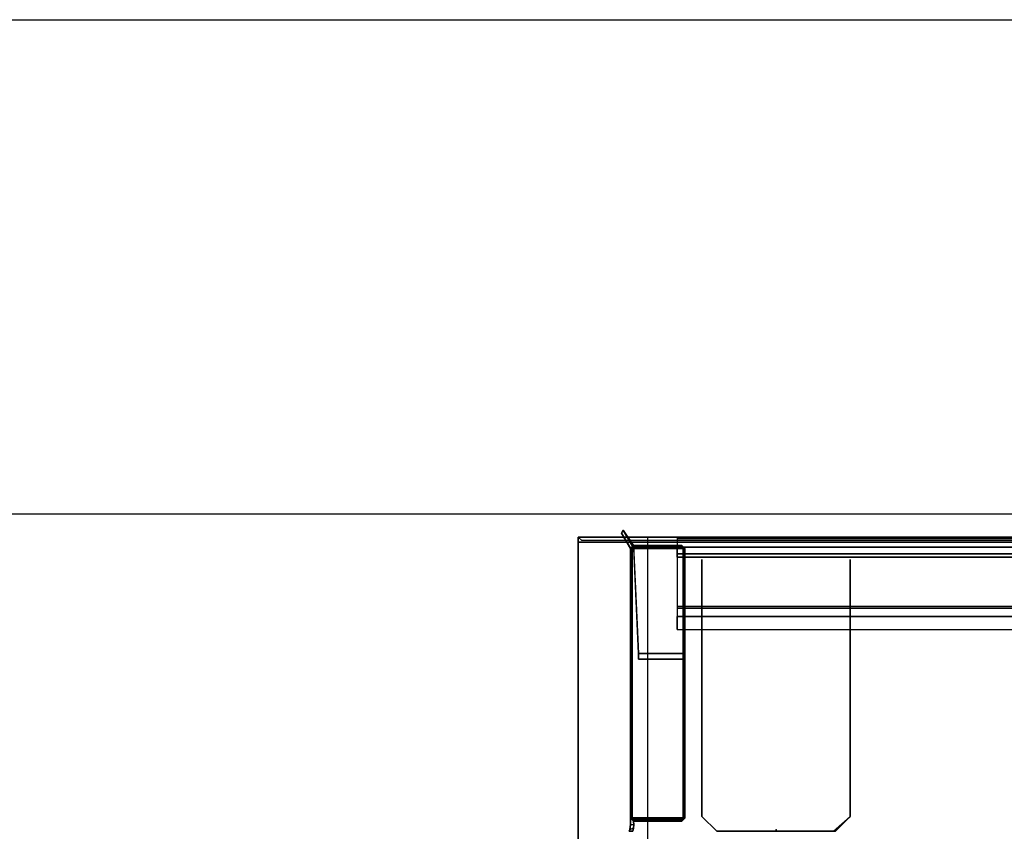
# Model space of a CAD drawing. Units: inches. Extents: x -118 to 238, y -162 to 91.
# Drawn here: x 0 to 10, y 82 to 91 of the extents above; entities that cross this region are included whole.
import ezdxf

# ---------------------------------------------------------------- set-up
doc = ezdxf.new("R2010")
doc.units = ezdxf.units.IN
doc.header["$MEASUREMENT"] = 0
for name, color, linetype in [('HARDWARE', 4, 'Continuous'), ('STRUCTURE', 7, 'Continuous'), ('STRUCTURE-RAIL', 7, 'Continuous'), ('STRUCTURE-UTILITYNODE', 1, 'Continuous'), ('WORKTL', 3, 'Continuous')]:
    doc.layers.add(name, color=color, linetype=linetype)

# ---------------------------------------------------------------- blocks, each defined once
blk = doc.blocks.new('MTW100_60_0T')
at = {"layer": 'STRUCTURE'}
blk.add_point((0, 0), dxfattribs=at)
at = {"layer": 'STRUCTURE-RAIL'}
for points in [[(57.0005, -0.1, -1.5), (57.0005, 0, -1.5), (-1, 0, -1.5), (-1, -0.1, -1.5)], [(57.0005, -0.1, 1.5), (57.0005, 0, 1.5), (-1, 0, 1.5), (-1, -0.1, 1.5)], [(57.0005, -0.1, -0.5875), (57.0005, -0.015, -0.5875), (-1, -0.015, -0.5875), (-1, -0.1, -0.5875)], [(57.0005, -0.1, 0.5875), (57.0005, -0.015, 0.5875), (-1, -0.015, 0.5875), (-1, -0.1, 0.5875)], [(-1, -0.1, -0.5875), (-1, -0.2, -0.675), (57.0005, -0.2, -0.675), (57.0005, -0.1, -0.5875)], [(-1, -0.1, -1.5), (-1, -0.1689, -1.1401), (57.0005, -0.1689, -1.1401), (57.0005, -0.1, -1.5)], [(-1, -0.1, 0.5875), (-1, -0.2, 0.675), (57.0005, -0.2, 0.675), (57.0005, -0.1, 0.5875)], [(-1, -0.1, 1.5), (-1, -0.1689, 1.1401), (57.0005, -0.1689, 1.1401), (57.0005, -0.1, 1.5)], [(-1, -0.1, -0.5875), (-1, -0.145, -0.4375), (-1, -0.2, -0.4375), (-1, -0.2, -0.675)], [(-1, -0.1, 0.5875), (-1, -0.145, 0.4375), (-1, -0.2, 0.4375), (-1, -0.2, 0.675)], [(57.0005, -0.2, -0.775), (57.0005, -0.1689, -1.1401), (-1, -0.1689, -1.1401), (-1, -0.2, -0.775)], [(57.0005, -0.2, 0.775), (57.0005, -0.1689, 1.1401), (-1, -0.1689, 1.1401), (-1, -0.2, 0.775)], [(57.0005, -0.2, -0.775), (57.0005, -0.2, 0.775), (-1, -0.2, 0.775), (-1, -0.2, -0.775)], [(57.0005, -0.7, -0.775), (57.0005, -0.2, -0.775), (-1, -0.2, -0.775), (-1, -0.7, -0.775)], [(57.0005, -0.7, 0.775), (57.0005, -0.2, 0.775), (-1, -0.2, 0.775), (-1, -0.7, 0.775)], [(-1, -0.7, -0.775), (-1, -0.8, -0.8), (57.0005, -0.8, -0.8), (57.0005, -0.7, -0.775)], [(57.0005, -0.8, -1.2925), (57.0005, -0.7, -1.2925), (-1, -0.7, -1.2925), (-1, -0.8, -1.2925)], [(-1, -0.7, 0.775), (-1, -0.8, 0.8), (57.0005, -0.8, 0.8), (57.0005, -0.7, 0.775)], [(57.0005, -0.8, 1.2925), (57.0005, -0.7, 1.2925), (-1, -0.7, 1.2925), (-1, -0.8, 1.2925)], [(-1, -0.72, -0.425), (-1, -0.8, -0.425), (57.0005, -0.8, -0.425), (57.0005, -0.72, -0.425)], [(-1, -0.72, 0.425), (-1, -0.8, 0.425), (57.0005, -0.8, 0.425), (57.0005, -0.72, 0.425)], [(57.0005, -0.9337, -0.75), (57.0005, -0.8, -0.8), (-1, -0.8, -0.8), (-1, -0.9337, -0.75)], [(57.0005, -0.8, -0.425), (57.0005, -0.8, -0.8), (-1, -0.8, -0.8), (-1, -0.8, -0.425)], [(57.0005, -0.9337, -0.75), (57.0005, -0.8, -1.2925), (-1, -0.8, -1.2925), (-1, -0.9337, -0.75)], [(57.0005, -0.8, 0.425), (57.0005, -0.8, 0.8), (-1, -0.8, 0.8), (-1, -0.8, 0.425)], [(57.0005, -0.9337, 0.75), (57.0005, -0.8, 1.2925), (-1, -0.8, 1.2925), (-1, -0.9337, 0.75)], [(-1, -0.9337, 0.75), (-1, -0.8, 0.8), (-1, -0.8, 1.2925), (-1, -0.8669, 1.0213)], [(-1, -0.9337, -0.75), (-1, -0.8, -0.8), (-1, -0.8, -1.2925), (-1, -0.8669, -1.0213)]]:
    blk.add_3dface(points, dxfattribs=at)
blk = doc.blocks.new('MTW110_64_0T')
at = {"layer": 'STRUCTURE', "extrusion": (1, -2.22045e-16, 4.93038e-32)}
for p, q in [((-0.75, -1.4734, -31.8725), (-0.75, -1.4736, -3.6926)), ((0.75, -1.4734, -31.8725), (0.75, -1.4736, -3.6926))]:
    blk.add_line(p, q, dxfattribs=at)
at = {"layer": 'STRUCTURE'}
for p, q in [((0.75, -2.5487, -44.027), (0.75, -1.7387, -44.027)), ((0.75, -2.5487, -39.527), (0.75, -1.7387, -39.527)), ((0.75, -2.5487, -32.247), (0.75, -1.7387, -32.247)), ((0.75, -2.5487, -27.747), (0.75, -1.7387, -27.747)), ((0.75, -2.5487, -24.59), (0.75, -1.7387, -24.59)), ((0.75, -2.5487, -20.09), (0.75, -1.7387, -20.09)), ((0.75, -2.5487, -18.19), (0.75, -1.7387, -18.19)), ((0.75, -2.5487, -13.69), (0.75, -1.7387, -13.69)), ((0.75, -2.5487, -12.15), (0.75, -1.7387, -12.15)), ((0.75, -2.5487, -7.65), (0.75, -1.7387, -7.65)), ((0.75, -2.5487, -0.15), (0.75, -1.7387, -0.15)), ((0.75, -2.5487, 1.75), (0.75, -1.7387, 1.75)), ((0.75, -2.5487, 6.25), (0.75, -1.7387, 6.25)), ((0.75, -2.5487, 8.15), (0.75, -1.7387, 8.15)), ((0.75, -2.5487, 12.65), (0.75, -1.7387, 12.65))]:
    blk.add_line(p, q, dxfattribs=at)
for p in [(0, 0, -35.875), (0, 0), (0, -2.9736, -27.075), (0, -2.9736, -7.512), (0, -2.9736, 12.425)]:
    blk.add_point(p, dxfattribs=at)
for points, invisible_edges in [([(-0.75, -0.7838, 1.4442), (-0.75, -0.697, 1.3718), (-0.75, -0.2238, 13.6718), (-0.75, -0.3158, 13.7496)], 10), ([(-0.75, -0.697, 1.3718), (-0.75, -0.6918, 0.9712), (-0.75, -0.2238, 0.9882), (-0.75, -0.2238, 13.6718)], 10), ([(-0.75, -0.6918, 0.9712), (-0.75, -0.6046, 0.8973), (-0.75, -0.2986, 0.8979), (-0.75, -0.2238, 0.9882)], 8), ([(-0.75, -0.697, -34.5017), (-0.75, -0.6918, -34.9024), (-0.75, -0.2239, -34.8857), (-0.75, -0.2245, -32.4137)], 10), ([(-0.75, -0.6918, -34.9024), (-0.75, -0.6046, -34.9762), (-0.75, -0.2986, -34.9756), (-0.75, -0.2239, -34.8857)], 8), ([(-0.75, -0.439, -20.2481), (-0.75, -0.2239, -20.0367), (-0.75, -0.2241, -15.415), (-0.75, -0.4055, -15.2506)], 8), ([(-0.75, -0.3855, -39.2446), (-0.75, -0.2254, -39.0658), (-0.75, -0.2243, -37.8853), (-0.75, -0.3157, -37.8083)], 8), ([(-0.75, -0.3856, -3.2461), (-0.75, -0.2256, -3.0677), (-0.75, -0.2244, -2.0117), (-0.75, -0.3157, -1.9348)], 8), ([(-0.75, -0.7838, -34.4294), (-0.75, -0.697, -34.5017), (-0.75, -0.2245, -32.4137), (-0.75, -0.4055, -32.2499)], 10), ([(-0.75, -0.8237, -44.7476), (-0.75, -0.2262, -44.7449), (-0.75, -0.2252, -43.2495), (-0.75, -1.0831, -43.2429)], 8), ([(0.75, -0.7838, 1.4442), (0.75, -0.697, 1.3718), (0.75, -0.2238, 13.6718), (0.75, -0.3158, 13.7496)], 10), ([(0.75, -0.697, 1.3718), (0.75, -0.6918, 0.9712), (0.75, -0.2238, 0.9882), (0.75, -0.2238, 13.6718)], 10), ([(0.75, -0.6918, 0.9712), (0.75, -0.6046, 0.8973), (0.75, -0.2986, 0.8979), (0.75, -0.2238, 0.9882)], 8), ([(0.75, -0.697, -34.5017), (0.75, -0.6918, -34.9024), (0.75, -0.2239, -34.8857), (0.75, -0.2245, -32.4137)], 10), ([(0.75, -0.6918, -34.9024), (0.75, -0.6046, -34.9762), (0.75, -0.2986, -34.9756), (0.75, -0.2239, -34.8857)], 8), ([(0.75, -0.439, -20.2481), (0.75, -0.2239, -20.0367), (0.75, -0.2241, -15.415), (0.75, -0.4055, -15.2506)], 8), ([(0.75, -0.3855, -39.2446), (0.75, -0.2254, -39.0658), (0.75, -0.2243, -37.8853), (0.75, -0.3157, -37.8083)], 8), ([(0.75, -0.3856, -3.2461), (0.75, -0.2256, -3.0677), (0.75, -0.2244, -2.0117), (0.75, -0.3157, -1.9348)], 8), ([(0.75, -0.7838, -34.4294), (0.75, -0.697, -34.5017), (0.75, -0.2245, -32.4137), (0.75, -0.4055, -32.2499)], 10), ([(0.75, -0.8237, -44.7476), (0.75, -0.2262, -44.7449), (0.75, -0.2252, -43.2495), (0.75, -1.0831, -43.2429)], 8), ([(-0.75, -1.0721, -39.2519), (-0.75, -0.3855, -39.2446), (-0.75, -0.3157, -37.8083), (-0.75, -1.0074, -37.8072)], 10), ([(-0.75, -0.3157, -1.9348), (-0.75, -1.0074, -1.9336), (-0.75, -1.1151, -3.2576), (-0.75, -0.3856, -3.2461)], 10), ([(-0.75, -1.0277, 1.4403), (-0.75, -0.7838, 1.4442), (-0.75, -0.3158, 13.7496), (-0.75, -2.8236, 13.75)], 10), ([(0.75, -1.0721, -39.2519), (0.75, -0.3855, -39.2446), (0.75, -0.3157, -37.8083), (0.75, -1.0074, -37.8072)], 10), ([(0.75, -0.3157, -1.9348), (0.75, -1.0074, -1.9336), (0.75, -1.1151, -3.2576), (0.75, -0.3856, -3.2461)], 10), ([(0.75, -1.0277, 1.4403), (0.75, -0.7838, 1.4442), (0.75, -0.3158, 13.7496), (0.75, -2.8236, 13.75)], 10), ([(-0.75, -1.0277, -34.4332), (-0.75, -0.7838, -34.4294), (-0.75, -0.4055, -32.2499), (-0.75, -1.0831, -32.2433)], 10), ([(-0.75, -1.1151, -20.2569), (-0.75, -0.439, -20.2481), (-0.75, -0.4055, -15.2506), (-0.75, -1.0831, -15.244)], 10), ([(0.75, -1.0277, -34.4332), (0.75, -0.7838, -34.4294), (0.75, -0.4055, -32.2499), (0.75, -1.0831, -32.2433)], 10), ([(0.75, -1.1151, -20.2569), (0.75, -0.439, -20.2481), (0.75, -0.4055, -15.2506), (0.75, -1.0831, -15.244)], 10), ([(-0.75, -2.8236, -48.2475), (-0.75, -0.8242, -48.2458), (-0.75, -0.8237, -44.7476), (-0.75, -1.0831, -43.2429)], 12), ([(0.75, -2.8236, -48.2475), (0.75, -0.8242, -48.2458), (0.75, -0.8237, -44.7476), (0.75, -1.0831, -43.2429)], 12), ([(-0.75, -1.4733, -39.69), (-0.75, -1.0721, -39.2519), (-0.75, -1.0074, -37.8072), (-0.75, -1.0983, -37.7302)], 10), ([(-0.75, -1.4736, -3.6926), (-0.75, -1.1151, -3.2576), (-0.75, -1.0074, -1.9336), (-0.75, -1.0983, -1.8567)], 10), ([(-0.75, -1.0986, -34.5207), (-0.75, -1.0277, -34.4332), (-0.75, -1.0831, -32.2433), (-0.75, -1.4734, -31.8725)], 10), ([(-0.75, -1.0986, 1.3529), (-0.75, -1.0277, 1.4403), (-0.75, -2.8236, 13.75)], 10), ([(-0.75, -2.8236, -48.2475), (-0.75, -1.0831, -43.2429), (-0.75, -1.4727, -42.8736), (-0.75, -1.4733, -39.69)], 9), ([(-0.75, -1.0831, -15.244), (-0.75, -1.299, -15.1314), (-0.75, -1.3874, -20.4571), (-0.75, -1.1151, -20.2569)], 10), ([(0.75, -1.4733, -39.69), (0.75, -1.0721, -39.2519), (0.75, -1.0074, -37.8072), (0.75, -1.0983, -37.7302)], 10), ([(0.75, -1.4736, -3.6926), (0.75, -1.1151, -3.2576), (0.75, -1.0074, -1.9336), (0.75, -1.0983, -1.8567)], 10), ([(0.75, -1.0986, -34.5207), (0.75, -1.0277, -34.4332), (0.75, -1.0831, -32.2433), (0.75, -1.4734, -31.8725)], 10), ([(0.75, -2.8236, -48.2475), (0.75, -1.0831, -43.2429), (0.75, -1.4727, -42.8736), (0.75, -1.4733, -39.69)], 9), ([(0.75, -1.0831, -15.244), (0.75, -1.299, -15.1314), (0.75, -1.3874, -20.4571), (0.75, -1.1151, -20.2569)], 10), ([(-0.75, -1.4733, -39.69), (-0.75, -1.0983, -37.7302), (-0.75, -1.0986, -34.5207), (-0.75, -1.4734, -31.8725)], 13), ([(-0.75, -1.4736, -3.6926), (-0.75, -1.0983, -1.8567), (-0.75, -1.0986, 1.3529), (-0.75, -2.8236, 13.75)], 13), ([(0.75, -1.4733, -39.69), (0.75, -1.0983, -37.7302), (0.75, -1.0986, -34.5207), (0.75, -1.4734, -31.8725)], 13), ([(0.75, -1.4736, -3.6926), (0.75, -1.0983, -1.8567), (0.75, -1.0986, 1.3529), (0.75, -2.8236, 13.75)], 13), ([(-0.75, -1.4736, -20.6919), (-0.75, -1.3874, -20.4571), (-0.75, -1.299, -15.1314), (-0.75, -1.4734, -14.8732)], 10), ([(0.75, -1.4736, -20.6919), (0.75, -1.3874, -20.4571), (0.75, -1.299, -15.1314), (0.75, -1.4734, -14.8732)], 10), ([(-0.75, -1.4736, -3.6926), (-0.75, -2.8236, 13.75), (-0.75, -2.8236, -48.2475), (-0.75, -1.4733, -39.69)], 13), ([(-0.7499, -2.5636, -13.4889), (-0.7499, -2.5918, -5.2634), (-0.7499, -2.8236, 13.75)], 11), ([(-0.7499, -2.5636, -17.4237), (-0.7499, -2.8236, 13.75), (-0.7499, -2.8236, -48.2475)], 9), ([(-0.7499, -2.5636, -38.9649), (-0.7499, -2.5636, -32.2401), (-0.7499, -2.8236, -48.2475)], 11), ([(0.75, -2.5636, -38.9649), (0.75, -2.5636, -32.2401), (0.75, -2.8236, -48.2475)], 11), ([(-0.3996, -2.9736, -28.1667), (-0.3993, -2.9736, -30.4675), (-0.5999, -2.9736, -48.2475)], 11), ([(-0.3996, -2.9736, -31.1666), (-0.407, -2.9736, -32.6256), (-0.5999, -2.9736, -48.2475)], 11), ([(-0.3996, -2.9736, -13.9523), (-0.407, -2.9736, -22.923), (-0.5999, -2.9736, -48.2475)], 11), ([(-0.3996, -2.9736, -34.1665), (-0.3993, -2.9736, -36.4672), (-0.5999, -2.9736, -48.2475)], 11), ([(-0.3996, -2.9736, 10.0467), (-0.3619, -2.9736, -3.0008), (-0.5999, -2.9736, 13.75)], 11), ([(-0.3567, -2.9736, 12.7773), (-0.3993, -2.9736, 10.7458), (-0.5999, -2.9736, 13.75)], 11), ([(0.3997, -2.9736, 10.7456), (0.3597, -2.9736, 12.9826), (0.6, -2.9736, 13.75)], 11)]:
    blk.add_3dface(points, dxfattribs=dict(at, invisible_edges=invisible_edges))
for points in [[(-0.5999, -2.9736, 13.75), (-0.7499, -2.8236, 13.75), (-0.7499, -2.8236, -48.2475), (-0.5999, -2.9736, -48.2475)], [(0.75, -2.8236, 13.75), (0.6, -2.9736, 13.75), (0.5818, -2.9736, -48.2475), (0.75, -2.8236, -48.2475)], [(-0.5999, -2.9736, -48.2475), (0.5818, -2.9736, -48.2475), (0.6, -2.9736, 13.75), (-0.5999, -2.9736, 13.75)]]:
    blk.add_3dface(points, dxfattribs=at)
at = {"layer": 'STRUCTURE-UTILITYNODE', "extrusion": (0, -1, 0)}
for p in [(0.75, -2.5487, 12.65), (0.75, -2.5487, 6.25), (0.75, -2.5487, -7.65), (0.75, -2.5487, -13.69), (0.75, -2.5487, -20.09), (0.75, -2.5487, -27.747), (0.75, -2.5487, -39.527)]:
    blk.add_point(p, dxfattribs=at)
blk = doc.blocks.new('MTW700_24_0T')
at = {"layer": 'WORKTL'}
blk.add_point((0, 0), dxfattribs=at)
blk = doc.blocks.new('MTW406_0924_0T')
at = {"layer": 'HARDWARE'}
blk.add_point((0, 0), dxfattribs=at)
at = {"layer": 'HARDWARE', "extrusion": (0, -1.22465e-16, -1)}
blk.add_point((0, 0), dxfattribs=at)
at = {"layer": 'HARDWARE'}
for points, invisible_edges in [([(-1.9999, -7.3655, 2.075), (-1.9999, 2.9733, 7.1147), (-1.9999, 2.9736, 6.5985), (-1.9999, 2.9736, 2.075)], 1), ([(-1.9999, -7.3655, 2.075), (-1.9999, -7.8803, 2.0754), (-1.9999, 2.924, 7.1518), (-1.9999, 2.9733, 7.1147)], 10), ([(-1.9999, -8.6939, 2.5905), (-1.9999, -8.7075, 2.872), (-1.9999, 2.924, 7.1518), (-1.9999, -7.8803, 2.0754)], 5)]:
    blk.add_3dface(points, dxfattribs=dict(at, invisible_edges=invisible_edges))
for points in [[(-1.5972, 2.9736, 2.075), (-1.9999, 2.9736, 2.075), (-1.9999, 2.9736, 6.5985), (-1.5972, 2.9736, 6.5985)], [(-1.9999, -7.3542, 2.0752), (-1.2972, -7.3542, 2.075), (-1.2972, 2.9736, 2.075), (-1.9999, 2.9736, 2.075)], [(21.957, 2.9386, 6.5985), (-1.964, 2.9386, 6.5985), (-1.9999, 2.9736, 6.5985), (21.9991, 2.9736, 6.5985)], [(21.9991, 2.9728, 7.118), (21.9991, 2.9736, 6.5985), (-1.9999, 2.9736, 6.5985), (-1.9999, 2.9733, 7.1147)], [(-1.9999, 2.9733, 7.1147), (-1.9999, 2.924, 7.1518), (21.9991, 2.9213, 7.1508), (21.9991, 2.9728, 7.118)], [(21.9991, 2.9213, 7.1508), (-1.9999, 2.924, 7.1518), (-1.9999, -8.7075, 2.872), (21.9991, -8.7075, 2.872)]]:
    blk.add_3dface(points, dxfattribs=at)
blk = doc.blocks.new('MTW400_89LN_0T')
at = {"layer": 'HARDWARE'}
blk.add_point((0, 0), dxfattribs=at)
for points in [[(-1.436, 2.8599, -61.22), (-1.4709, 2.8599, -61.22), (-1.561, 3.0149, -61.22), (-1.5445, 3.0457, -61.22)], [(-1.561, 3.0149, 2.3252), (-1.5445, 3.0457, 2.3251), (-1.5445, 3.0457, -61.22), (-1.561, 3.0149, -61.22)], [(-1.561, 3.0149, 2.3252), (-1.4709, 2.8648, 2.3248), (-1.4408, 2.8897, 2.3247), (-1.5445, 3.0457, 2.3251)], [(-1.5445, 3.0457, -61.22), (-1.5445, 3.0457, 2.3251), (-1.4408, 2.8897, 2.3247), (-1.436, 2.8599, -61.22)], [(-1.4395, 2.8898, -61.3053), (-1.4695, 2.8598, -61.3053), (-1.4709, 2.8599, -61.22), (-1.441, 2.8898, -61.22)], [(-1.4395, 2.8748, -61.32), (-1.4545, 2.8598, -61.32), (-1.4695, 2.8598, -61.3053), (-1.4395, 2.8898, -61.3053)], [(-0.9509, 2.8898, -61.22), (-0.9524, 2.8898, -61.3053), (-1.4395, 2.8898, -61.3053), (-1.441, 2.8898, -61.22)], [(-1.3916, 1.7969, -61.22), (-1.436, 2.8599, -61.22), (-1.4408, 2.8897, 2.3247), (-1.3916, 1.7972, 2.3247)], [(-1.4395, 2.8748, -61.32), (-1.4395, 2.8898, -61.3053), (-0.9524, 2.8898, -61.3053), (-0.9524, 2.8748, -61.32)], [(-0.9524, 2.8748, -61.32), (-0.9524, 2.8898, -61.3053), (-0.9224, 2.8598, -61.3053), (-0.9374, 2.8598, -61.32)], [(-0.9224, 2.8598, -61.3053), (-0.9524, 2.8898, -61.3053), (-0.9509, 2.8898, -61.22), (-0.921, 2.8599, -61.22)], [(-1.4709, 0.1337, -61.22), (-1.4709, 2.8599, -61.22), (-1.4695, 2.8598, -61.3053), (-1.4695, 0.1352, -61.3053)], [(-1.4545, 2.8598, -61.32), (-1.4545, 0.1352, -61.32), (-1.4695, 0.1352, -61.3053), (-1.4695, 2.8598, -61.3053)], [(-1.4545, 2.8598, -61.32), (-1.4395, 2.8748, -61.32), (-0.9524, 2.8748, -61.32), (-0.9374, 2.8598, -61.32)], [(-1.4545, 2.8598, -61.32), (-0.9374, 2.8598, -61.32), (-0.9374, 0.1352, -61.32), (-1.4545, 0.1352, -61.32)], [(-0.9224, 0.1352, -61.3053), (-0.9374, 0.1352, -61.32), (-0.9374, 2.8598, -61.32), (-0.9224, 2.8598, -61.3053)], [(-0.9224, 2.8598, -61.3053), (-0.921, 2.8599, -61.22), (-0.921, 0.1337, -61.22), (-0.9224, 0.1352, -61.3053)], [(-1.3916, 1.7969, -61.22), (-1.3916, 1.7972, 2.3247), (-0.9207, 1.7969, 2.3247), (-0.9207, 1.7969, -61.22)], [(-0.9207, 1.7969, 2.3247), (-1.3916, 1.7972, 2.3247), (-1.391, 1.742, 2.3247), (-0.9207, 1.7419, 2.3248)], [(-1.3916, 1.7969, -61.22), (-0.9207, 1.7969, -61.22), (-0.9207, 1.7419, -61.22), (-1.3911, 1.7419, -61.22)], [(-0.9207, 1.7969, -61.22), (-0.9207, 1.7419, -61.22), (-1.3911, 1.7419, -61.22), (-1.3916, 1.7969, -61.22)], [(-0.9207, 1.7419, -61.22), (-0.9207, 1.7969, -61.22), (-0.9207, 1.7969, 2.3247), (-0.9207, 1.7419, 2.3248)], [(-0.9207, 1.7419, -61.22), (-0.9207, 1.7419, 2.3248), (-1.391, 1.742, 2.3247), (-1.3911, 1.7419, -61.22)], [(-0.921, 0.1337, 2.325), (-0.921, 0.1337, -61.22), (-0.9207, 1.7419, -61.22), (-0.9343, 1.7395, 2.3248)], [(-1.4714, 0.0672, -61.22), (-1.4714, 0.0673, 2.325), (-1.4709, 0.1337, 2.3251), (-1.4709, 0.1337, -61.22)], [(-1.4709, 0.1337, -61.22), (-1.441, 0.1037, -61.22), (-1.4365, 0.0644, -61.22), (-1.4714, 0.0673, -61.22)], [(-1.4709, 0.1337, 2.3251), (-1.441, 0.1037, 2.325), (-1.4364, 0.0644, 2.325), (-1.4714, 0.0673, 2.325)], [(-1.4395, 0.1052, -61.3053), (-1.4695, 0.1352, -61.3053), (-1.4709, 0.1337, -61.22), (-1.441, 0.1037, -61.22)], [(-1.441, 0.1037, -61.22), (-1.4709, 0.1337, -61.22), (-1.4709, 0.1337, 2.3251), (-1.441, 0.1037, 2.325)], [(-1.4695, 0.1352, -61.3053), (-1.4395, 0.1052, -61.3053), (-1.4395, 0.1202, -61.32), (-1.4545, 0.1352, -61.32)], [(-0.9524, 0.1202, -61.32), (-1.4395, 0.1202, -61.32), (-1.4545, 0.1352, -61.32), (-0.9374, 0.1352, -61.32)], [(-0.951, 0.1037, -61.22), (-1.441, 0.1037, -61.22), (-1.4395, 0.1052, -61.3053), (-0.9524, 0.1052, -61.3053)], [(-0.951, 0.1037, 2.325), (-1.441, 0.1037, 2.325), (-1.441, 0.1037, -61.22), (-0.9509, 0.1037, -61.22)], [(-1.441, 0.1037, 2.325), (-1.4364, 0.0644, 2.325), (-1.4365, 0.0644, -61.22), (-1.441, 0.1037, -61.22)], [(-1.4395, 0.1202, -61.32), (-0.9524, 0.1202, -61.32), (-0.9524, 0.1052, -61.3053), (-1.4395, 0.1052, -61.3053)], [(-0.951, 0.1037, -61.22), (-0.9524, 0.1052, -61.3053), (-0.9224, 0.1352, -61.3053), (-0.921, 0.1337, -61.22)], [(-0.9524, 0.1202, -61.32), (-0.9374, 0.1352, -61.32), (-0.9224, 0.1352, -61.3053), (-0.9524, 0.1052, -61.3053)], [(-0.951, 0.1037, 2.325), (-0.9509, 0.1037, -61.22), (-0.921, 0.1337, -61.22), (-0.921, 0.1337, 2.3251)], [(-1.4778, 0.0175, -61.22), (-1.44, 0.031, -61.22), (-1.4471, 0.0001, -61.22), (-1.4855, -0.0001, -61.22)], [(-1.4778, 0.0175, 2.325), (-1.44, 0.031, 2.325), (-1.4471, 0.0001, 2.325), (-1.4855, -0.0001, 2.325)], [(-1.4855, -0.0001, -61.22), (-1.4855, -0.0001, 2.325), (-1.4778, 0.0175, 2.325), (-1.4778, 0.0175, -61.22)], [(-1.4471, 0.0001, -61.22), (-1.4855, -0.0001, -61.22), (-1.4855, -0.0001, 2.325), (-1.4471, 0.0001, 2.325)], [(-1.4778, 0.0175, -61.22), (-1.4778, 0.0175, 2.325), (-1.4714, 0.0673, 2.325), (-1.4714, 0.0672, -61.22)], [(-1.4714, 0.0673, -61.22), (-1.4365, 0.0644, -61.22), (-1.44, 0.031, -61.22), (-1.4778, 0.0175, -61.22)], [(-1.4714, 0.0673, 2.325), (-1.4364, 0.0644, 2.325), (-1.44, 0.031, 2.325), (-1.4778, 0.0175, 2.325)], [(-1.44, 0.031, 2.325), (-1.4471, 0.0001, 2.325), (-1.4471, 0.0001, -61.22), (-1.44, 0.031, -61.22)], [(-1.4364, 0.0644, 2.325), (-1.44, 0.031, 2.325), (-1.44, 0.031, -61.22), (-1.4365, 0.0644, -61.22)]]:
    blk.add_3dface(points, dxfattribs=at)
for points, invisible_edges in [([(-1.561, 3.0149, 2.3252), (-1.561, 3.0149, -61.22), (-1.4709, 2.8599, -61.22), (-1.4709, 2.8648, 2.3248)], 4), ([(-1.4709, 2.8648, 2.3248), (-1.4709, 2.8599, -61.22), (-1.4709, 0.1337, -61.22), (-1.4709, 0.1337, 2.3251)], 3)]:
    blk.add_3dface(points, dxfattribs=dict(at, invisible_edges=invisible_edges))

msp = doc.modelspace()

# ---------------------------------------------------------------- linework, layer by layer
msp.add_lwpolyline([(-39.4209, 85.6256), (-39.4209, 90.6256), (79.9688, 90.6256), (79.9688, -143.7922), (-117.6694, -143.7922), (-117.6694, 90.6256), (-87.4209, 90.6256), (-87.4209, 85.6256), (-112.6694, 85.6256), (-112.6694, -138.7922), (74.9688, -138.7922), (74.9688, 85.6256)], close=True)

# ---------------------------------------------------------------- block references
for name, p in [('MTW400_89LN_0T', (7.3615, 82.4185, 82.425)), ('MTW406_0924_0T', (7.3615, 82.4196, 81.363)), ('MTW100_60_0T', (7.3615, 85.3922, 33.13)), ('MTW100_60_0T', (7.3615, 85.3922, 69)), ('MTW110_64_0T', (7.3615, 85.3922, 69)), ('MTW700_24_0T', (7.3615, 82.4323, 53))]:
    msp.add_blockref(name, p)

doc.saveas('drawing.dxf')
